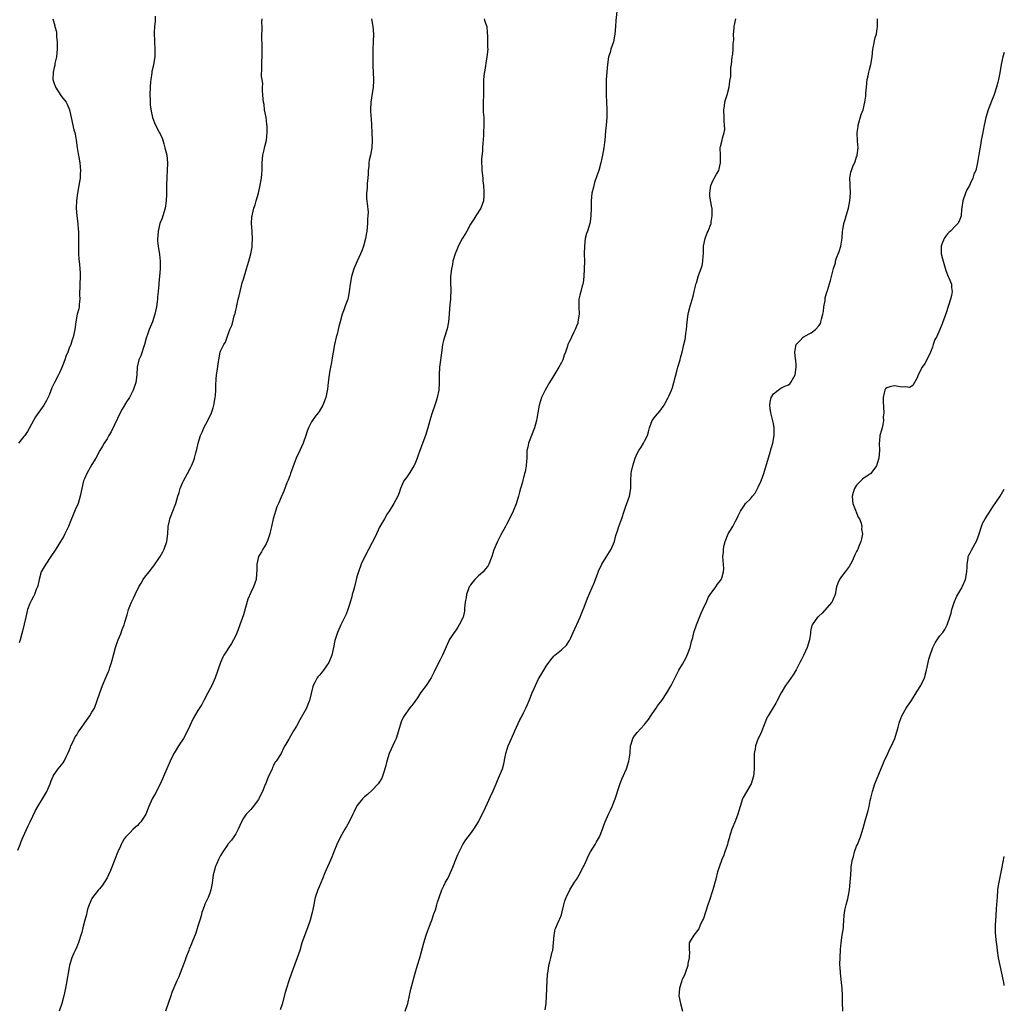
# Model space of a CAD drawing. Units: inches. Extents: x 2535000 to 2538000, y 1551000 to 1554000.
# Drawn here: x 2537740 to 2538000, y 1552699 to 1552959 of the extents above; entities that cross this region are included whole.
import ezdxf

# ---------------------------------------------------------------- set-up
doc = ezdxf.new("R2010")
doc.units = ezdxf.units.IN
doc.header["$MEASUREMENT"] = 0
doc.layers.add('LD25351551_10ft', color=123, linetype='Continuous')

msp = doc.modelspace()

# ---------------------------------------------------------------- linework, layer by layer
at = {"layer": 'LD25351551_10ft'}
for points, elevation in [([(2537897.69, 1552961), (2537897.38, 1552958.62), (2537897.26, 1552957), (2537897.16, 1552955), (2537896.78, 1552953), (2537896.1, 1552951), (2537895.88, 1552950.12), (2537895.49, 1552949), (2537895.16, 1552947), (2537894.87, 1552943), (2537894.81, 1552941), (2537894.87, 1552939), (2537894.96, 1552937.04), (2537895.02, 1552935.02), (2537894.97, 1552932.97), (2537894.83, 1552931), (2537894.66, 1552929.34), (2537894.47, 1552927), (2537894.38, 1552926.38), (2537894.23, 1552925), (2537893.9, 1552923), (2537893.72, 1552922.28), (2537893.44, 1552921), (2537892.87, 1552919), (2537892.41, 1552917.59), (2537891.78, 1552915.78), (2537891.55, 1552915), (2537891.46, 1552914.54), (2537891.07, 1552913), (2537890.89, 1552911), (2537890.85, 1552909), (2537890.78, 1552907), (2537890.59, 1552905.41), (2537890.5, 1552905), (2537889.88, 1552903), (2537889.66, 1552902.34), (2537889.31, 1552901), (2537889.07, 1552899), (2537889.06, 1552897), (2537889.07, 1552895.07), (2537889.05, 1552893), (2537888.97, 1552891), (2537888.72, 1552889.28), (2537888.66, 1552889), (2537888.51, 1552888.51), (2537888.1, 1552887), (2537887.91, 1552886.09), (2537887.65, 1552885), (2537887.61, 1552883), (2537887.68, 1552881), (2537887.39, 1552879), (2537887.31, 1552878.69), (2537887, 1552877.85), (2537886.66, 1552877), (2537886.28, 1552876.29), (2537885.68, 1552875), (2537885.48, 1552874.52), (2537885, 1552873.6), (2537884.74, 1552873), (2537884.63, 1552872.63), (2537884.08, 1552871), (2537883.77, 1552870.23), (2537883.39, 1552869), (2537883, 1552868.28), (2537882.34, 1552867), (2537881.8, 1552866.2), (2537881, 1552864.8), (2537879.88, 1552863), (2537878.68, 1552861), (2537878.42, 1552860.42), (2537877.71, 1552859), (2537877.54, 1552858.46), (2537877.13, 1552857), (2537876.78, 1552855), (2537876.53, 1552853.47), (2537876.42, 1552853), (2537875.89, 1552851), (2537875.14, 1552849), (2537874.35, 1552847), (2537874.1, 1552845.9), (2537873.92, 1552845), (2537873.92, 1552843.92), (2537873.87, 1552843), (2537873.78, 1552842.22), (2537873.74, 1552841), (2537873.43, 1552839.43), (2537873.3, 1552839), (2537873.22, 1552838.78), (2537873, 1552837.87), (2537872.79, 1552837.21), (2537872.7, 1552836.7), (2537872.21, 1552835), (2537871.93, 1552834.07), (2537871.65, 1552833), (2537871.03, 1552830.97), (2537870.26, 1552829), (2537869.29, 1552827), (2537868.48, 1552825.52), (2537868.24, 1552825), (2537867, 1552822.72), (2537866.13, 1552821), (2537865.2, 1552818.8), (2537864.65, 1552817), (2537863.86, 1552815), (2537863.54, 1552814.46), (2537863, 1552813.78), (2537862.33, 1552813), (2537861, 1552811.87), (2537860.13, 1552811), (2537859.61, 1552810.39), (2537859, 1552809.56), (2537858.78, 1552809.22), (2537858.66, 1552809), (2537857.94, 1552807), (2537857.82, 1552806.18), (2537857.6, 1552805), (2537857.43, 1552803.43), (2537857.39, 1552802.61), (2537857.05, 1552801), (2537857, 1552800.88), (2537856.04, 1552799), (2537855.63, 1552798.37), (2537855, 1552797.45), (2537854.66, 1552797), (2537853.37, 1552795), (2537853.23, 1552794.77), (2537851.64, 1552791), (2537851, 1552789.78), (2537849.6, 1552787), (2537849.38, 1552786.62), (2537848.57, 1552785), (2537847.27, 1552783), (2537845.83, 1552781), (2537845, 1552779.73), (2537843.85, 1552778.15), (2537842.94, 1552777.06), (2537841.45, 1552775), (2537841.27, 1552774.73), (2537840.67, 1552773.33), (2537839.96, 1552771), (2537839.32, 1552769), (2537839, 1552768.25), (2537837.52, 1552765), (2537836.86, 1552763), (2537836.52, 1552761.48), (2537836.4, 1552761), (2537836.08, 1552760.08), (2537835.77, 1552759), (2537835.54, 1552758.46), (2537834.78, 1552757.22), (2537834.59, 1552757), (2537833, 1552755.32), (2537831.8, 1552754.2), (2537831, 1552753.55), (2537830.43, 1552753), (2537829, 1552751.19), (2537828.88, 1552751), (2537828.31, 1552749.69), (2537827.94, 1552749), (2537826.95, 1552747), (2537826.28, 1552745.72), (2537825.84, 1552745), (2537824.69, 1552743), (2537823.71, 1552741), (2537822.9, 1552739), (2537822.37, 1552737.63), (2537820.48, 1552733.52), (2537819.87, 1552731.87), (2537819, 1552729.77), (2537818.65, 1552729), (2537817.96, 1552727), (2537817.8, 1552726.2), (2537817.6, 1552725), (2537817.21, 1552723), (2537816.63, 1552721), (2537815.98, 1552719), (2537814.45, 1552715), (2537813.88, 1552713), (2537813.23, 1552711), (2537812.61, 1552709.39), (2537811.73, 1552707), (2537811.04, 1552705), (2537810.39, 1552703), (2537810.07, 1552701.93), (2537809.22, 1552698.78), (2537808.73, 1552697.27)], 8670), ([(2537739.45, 1552739.45), (2537740.03, 1552741), (2537740.27, 1552741.73), (2537740.82, 1552743), (2537742.12, 1552745.88), (2537742.69, 1552747), (2537744.05, 1552749.95), (2537744.67, 1552751), (2537745.92, 1552753), (2537747, 1552754.76), (2537747.13, 1552755), (2537747.98, 1552757), (2537748.25, 1552757.75), (2537748.74, 1552759), (2537749, 1552759.46), (2537750.09, 1552761), (2537750.52, 1552761.48), (2537751.43, 1552762.57), (2537751.68, 1552763), (2537752.3, 1552764.3), (2537752.67, 1552765), (2537753, 1552765.82), (2537753.32, 1552766.68), (2537753.46, 1552767), (2537753.96, 1552767.96), (2537754.61, 1552769.39), (2537755, 1552769.96), (2537755.38, 1552770.62), (2537755.67, 1552771), (2537758.46, 1552775), (2537759, 1552775.89), (2537759.64, 1552777), (2537760.41, 1552779), (2537761.05, 1552781), (2537761.77, 1552783), (2537762.73, 1552785.27), (2537763, 1552785.87), (2537763.36, 1552786.64), (2537763.51, 1552787), (2537763.73, 1552787.73), (2537764.17, 1552789), (2537764.35, 1552789.65), (2537764.68, 1552791), (2537765.24, 1552793), (2537765.66, 1552794.34), (2537765.95, 1552795), (2537766.6, 1552796.6), (2537767, 1552797.72), (2537767.52, 1552799), (2537767.71, 1552799.71), (2537768.33, 1552801.67), (2537768.67, 1552803), (2537769, 1552803.91), (2537769.45, 1552805), (2537770, 1552806), (2537770.38, 1552807), (2537771.36, 1552809), (2537771.99, 1552810.01), (2537772.57, 1552811), (2537773, 1552811.6), (2537774.08, 1552813), (2537775, 1552814.16), (2537775.39, 1552814.61), (2537776.99, 1552817), (2537777.7, 1552818.3), (2537778.05, 1552819), (2537778.75, 1552821), (2537779.02, 1552823), (2537779.18, 1552825), (2537779.5, 1552826.5), (2537779.62, 1552827), (2537780.38, 1552829), (2537781, 1552830.57), (2537781.15, 1552831), (2537781.73, 1552833), (2537782.06, 1552833.94), (2537782.34, 1552835), (2537783, 1552836.63), (2537783.17, 1552837), (2537784.26, 1552839), (2537785, 1552840.48), (2537785.29, 1552841), (2537785.79, 1552842.21), (2537786.07, 1552843), (2537786.42, 1552844.42), (2537786.68, 1552845.32), (2537787.04, 1552847), (2537787.68, 1552849), (2537788.1, 1552849.9), (2537788.56, 1552851), (2537789.62, 1552853), (2537790.57, 1552855), (2537791, 1552856.33), (2537791.19, 1552857), (2537791.53, 1552859), (2537791.6, 1552859.6), (2537791.69, 1552861), (2537791.7, 1552862.3), (2537791.84, 1552863.84), (2537791.93, 1552865), (2537792.05, 1552865.95), (2537792.43, 1552868.43), (2537792.49, 1552869), (2537792.88, 1552871), (2537793, 1552871.3), (2537793.82, 1552873), (2537794.32, 1552873.68), (2537794.72, 1552875), (2537795.47, 1552877), (2537795.96, 1552878.04), (2537796.18, 1552879), (2537796.61, 1552880.61), (2537796.75, 1552881), (2537796.8, 1552881.2), (2537797, 1552882.13), (2537797.18, 1552882.82), (2537797.66, 1552885), (2537797.88, 1552885.88), (2537798.12, 1552887), (2537798.52, 1552888.52), (2537798.7, 1552889.3), (2537799, 1552890.32), (2537799.82, 1552893), (2537800.09, 1552893.91), (2537800.44, 1552895), (2537800.98, 1552897.02), (2537801.29, 1552898.71), (2537801.32, 1552899), (2537801.32, 1552899.32), (2537801.42, 1552901), (2537801.34, 1552902.66), (2537801.31, 1552903), (2537801.19, 1552905), (2537801.28, 1552906.72), (2537801.32, 1552907), (2537801.44, 1552907.44), (2537801.79, 1552909), (2537802.09, 1552909.91), (2537802.42, 1552911), (2537802.96, 1552913.04), (2537803.34, 1552914.66), (2537803.8, 1552917), (2537803.92, 1552918.08), (2537803.98, 1552919), (2537804.01, 1552921), (2537804.16, 1552923), (2537804.48, 1552924.48), (2537804.65, 1552925.35), (2537805.08, 1552927), (2537805.32, 1552929), (2537805.26, 1552930.74), (2537805.23, 1552931), (2537805.2, 1552931.2), (2537804.99, 1552932.99), (2537804.62, 1552935), (2537804.46, 1552936.46), (2537804.31, 1552937), (2537804.2, 1552937.8), (2537804.13, 1552939), (2537804.05, 1552940.05), (2537804.04, 1552941), (2537804.1, 1552941.9), (2537803.96, 1552943), (2537803.83, 1552943.83), (2537803.9, 1552946.1), (2537803.85, 1552947), (2537803.88, 1552947.88), (2537803.95, 1552949), (2537803.98, 1552950.02), (2537803.99, 1552951), (2537803.93, 1552951.93), (2537803.86, 1552954.14), (2537803.87, 1552955), (2537803.96, 1552955.96), (2537803.96, 1552957), (2537803.91, 1552958.09), (2537803.99, 1552959)], 8640), ([(2537748.7, 1552959), (2537749.2, 1552957.2), (2537749.23, 1552957), (2537749.6, 1552955.6), (2537749.66, 1552955), (2537749.68, 1552954.32), (2537749.84, 1552953), (2537749.85, 1552951.85), (2537749.82, 1552951), (2537749.6, 1552949), (2537749.22, 1552947.22), (2537749.16, 1552946.84), (2537749, 1552946.21), (2537748.76, 1552945), (2537748.71, 1552943), (2537749, 1552941.98), (2537749.27, 1552941.27), (2537749.36, 1552941), (2537750.03, 1552940.03), (2537751, 1552938.55), (2537752.23, 1552937), (2537752.48, 1552936.49), (2537753.08, 1552935), (2537753.52, 1552933), (2537754.26, 1552929.74), (2537754.45, 1552929), (2537754.54, 1552928.54), (2537754.8, 1552927), (2537755.09, 1552925), (2537755.4, 1552923.4), (2537755.53, 1552922.47), (2537755.8, 1552921), (2537755.93, 1552919.93), (2537755.98, 1552919), (2537755.93, 1552918.07), (2537755.89, 1552917), (2537755.57, 1552915), (2537755.19, 1552913), (2537754.94, 1552911), (2537754.87, 1552909), (2537755.01, 1552906.99), (2537755.25, 1552905), (2537755.39, 1552903.39), (2537755.41, 1552903), (2537755.45, 1552901), (2537755.44, 1552899), (2537755.47, 1552898.53), (2537755.49, 1552897), (2537755.56, 1552895.56), (2537755.71, 1552894.29), (2537755.82, 1552893), (2537755.85, 1552891.85), (2537755.92, 1552891), (2537755.82, 1552889), (2537755.81, 1552887.81), (2537755.76, 1552887), (2537755.76, 1552886.24), (2537755.8, 1552885), (2537755.66, 1552883.66), (2537755.62, 1552883), (2537755.51, 1552882.49), (2537755.14, 1552881), (2537754.75, 1552879), (2537754.51, 1552877), (2537754.08, 1552875), (2537753.78, 1552874.22), (2537753.39, 1552873), (2537753, 1552872.08), (2537752.6, 1552871), (2537752.12, 1552869.88), (2537751.83, 1552869), (2537751.07, 1552866.93), (2537750.46, 1552865.54), (2537750.17, 1552865), (2537749.15, 1552863), (2537748.44, 1552861.56), (2537747.69, 1552859.69), (2537747, 1552858.21), (2537746.26, 1552857), (2537745, 1552855.19), (2537744.05, 1552853.95), (2537743.55, 1552853), (2537743, 1552852), (2537742.5, 1552851), (2537741.94, 1552850.05), (2537741.24, 1552849), (2537741, 1552848.69), (2537739.64, 1552847)], 8620), ([(2537775.73, 1552959.73), (2537775.67, 1552958.33), (2537775.54, 1552957), (2537775.47, 1552955.47), (2537775.5, 1552953), (2537775.61, 1552951), (2537775.61, 1552949), (2537775.3, 1552947), (2537775.23, 1552946.77), (2537774.84, 1552945.16), (2537774.81, 1552944.81), (2537774.52, 1552943), (2537774.51, 1552942.51), (2537774.4, 1552941), (2537774.32, 1552939), (2537774.37, 1552937.63), (2537774.34, 1552937), (2537774.36, 1552936.36), (2537774.64, 1552934.64), (2537775.01, 1552933), (2537775.55, 1552931.55), (2537775.77, 1552931), (2537776.89, 1552928.89), (2537777, 1552928.64), (2537777.53, 1552927.53), (2537777.71, 1552927), (2537777.98, 1552926.02), (2537778.3, 1552925), (2537778.77, 1552923), (2537778.99, 1552920.99), (2537778.91, 1552919), (2537778.78, 1552917.22), (2537778.71, 1552915), (2537778.7, 1552913.3), (2537778.66, 1552912.66), (2537778.62, 1552911), (2537778.33, 1552909), (2537777.75, 1552907), (2537777.56, 1552906.44), (2537776.97, 1552905.03), (2537776.46, 1552903), (2537776.38, 1552901.62), (2537776.29, 1552901), (2537776.29, 1552900.29), (2537776.46, 1552899), (2537776.83, 1552896.83), (2537777.01, 1552895.01), (2537776.99, 1552893), (2537776.83, 1552891), (2537776.67, 1552889.33), (2537776.63, 1552889), (2537776.48, 1552887), (2537776.35, 1552885.65), (2537776.33, 1552885), (2537776.26, 1552884.26), (2537776.05, 1552883), (2537775.84, 1552882.16), (2537775.61, 1552881), (2537775, 1552879), (2537774.15, 1552877), (2537773.71, 1552875.71), (2537773.42, 1552875), (2537773.32, 1552874.68), (2537772.86, 1552873), (2537771.92, 1552870.08), (2537771.41, 1552869), (2537770.93, 1552867), (2537770.87, 1552865), (2537770.63, 1552863), (2537769.93, 1552861), (2537768.88, 1552859), (2537768.12, 1552857.88), (2537767, 1552855.97), (2537766.47, 1552855), (2537765, 1552851.84), (2537764.05, 1552849.95), (2537763.48, 1552849), (2537763, 1552848.12), (2537762.27, 1552847), (2537761.82, 1552846.18), (2537761.13, 1552845), (2537760.02, 1552843), (2537759, 1552841.37), (2537757.69, 1552839), (2537757, 1552837.53), (2537756.77, 1552837), (2537756.29, 1552835), (2537755.93, 1552833), (2537755.32, 1552831), (2537754.61, 1552829.39), (2537754.07, 1552828.07), (2537753.42, 1552826.58), (2537752.79, 1552825), (2537751.86, 1552823), (2537751.56, 1552822.44), (2537750.71, 1552821), (2537749.27, 1552818.73), (2537748.14, 1552817), (2537746.8, 1552815), (2537746.1, 1552813.9), (2537745.61, 1552813), (2537745.02, 1552811), (2537744.69, 1552809.31), (2537744.61, 1552809), (2537744.3, 1552808.3), (2537743.83, 1552807), (2537743.56, 1552806.44), (2537743, 1552805.47), (2537742.74, 1552805), (2537742.63, 1552804.63), (2537742.02, 1552803), (2537741.77, 1552802.23), (2537741.54, 1552801), (2537740.65, 1552797.35), (2537740.38, 1552796.38), (2537740.03, 1552795), (2537739.76, 1552794.24)], 8630), ([(2537832.84, 1552959), (2537833.17, 1552957), (2537833.34, 1552955), (2537833.31, 1552953), (2537833.21, 1552951), (2537833.18, 1552949), (2537833.21, 1552947.21), (2537833.24, 1552946.76), (2537833.39, 1552943), (2537833.35, 1552942.65), (2537833.29, 1552941), (2537832.71, 1552937), (2537832.6, 1552935), (2537832.71, 1552933.29), (2537832.72, 1552932.72), (2537832.87, 1552931), (2537832.97, 1552929.03), (2537833.04, 1552927), (2537832.92, 1552925), (2537832.54, 1552923), (2537832.27, 1552921.73), (2537832.17, 1552921), (2537832.1, 1552920.1), (2537831.98, 1552919), (2537831.93, 1552918.07), (2537831.84, 1552917), (2537831.67, 1552915.67), (2537831.66, 1552915), (2537831.7, 1552914.3), (2537831.55, 1552913), (2537831.56, 1552911.56), (2537831.64, 1552911), (2537831.69, 1552910.31), (2537831.94, 1552907.94), (2537831.91, 1552907), (2537831.83, 1552906.17), (2537831.83, 1552905), (2537831.61, 1552903), (2537831.52, 1552902.48), (2537831.23, 1552901), (2537830.7, 1552899), (2537830.26, 1552897.74), (2537829.95, 1552897), (2537829.07, 1552895.07), (2537828.18, 1552893), (2537827.56, 1552891), (2537827.18, 1552889), (2537826.94, 1552887), (2537826.66, 1552885.34), (2537826.57, 1552885), (2537825.84, 1552883), (2537825.6, 1552882.4), (2537825.1, 1552881), (2537824.58, 1552879), (2537824.24, 1552877.76), (2537824.06, 1552877), (2537823.75, 1552875.75), (2537823.54, 1552875), (2537823.1, 1552873), (2537822.4, 1552869), (2537822.24, 1552868.24), (2537822, 1552867), (2537821.85, 1552866.15), (2537821.63, 1552865), (2537821.39, 1552863), (2537821.21, 1552861.21), (2537820.79, 1552859), (2537820.01, 1552857), (2537819, 1552855.33), (2537818.77, 1552855), (2537817.99, 1552854.01), (2537817, 1552852.57), (2537816.19, 1552851), (2537815.82, 1552850.18), (2537815.51, 1552849), (2537814.81, 1552847), (2537813.88, 1552845), (2537812.91, 1552843), (2537812.38, 1552841.62), (2537811.68, 1552839.68), (2537811.45, 1552839), (2537811.35, 1552838.65), (2537810.8, 1552837.2), (2537810.48, 1552836.48), (2537809.67, 1552834.33), (2537809, 1552832.74), (2537808.3, 1552831), (2537807.88, 1552830.12), (2537806.89, 1552827), (2537806.45, 1552825), (2537806.27, 1552824.27), (2537806.03, 1552823), (2537805.42, 1552821.42), (2537805.29, 1552821), (2537805, 1552820.42), (2537804.12, 1552819), (2537803.75, 1552818.25), (2537803.01, 1552817), (2537802.58, 1552815), (2537802.56, 1552813.44), (2537802.43, 1552812.43), (2537802.34, 1552811), (2537802, 1552810), (2537801.7, 1552809), (2537801, 1552807.56), (2537800.2, 1552805.8), (2537799.6, 1552803.6), (2537799, 1552801.64), (2537798.68, 1552800.68), (2537798.04, 1552799), (2537797.53, 1552797.53), (2537797, 1552796.18), (2537796.43, 1552795), (2537795.9, 1552794.1), (2537793.88, 1552791), (2537793.57, 1552790.43), (2537792.97, 1552789), (2537791.53, 1552785), (2537790.67, 1552783), (2537789.65, 1552781), (2537788.55, 1552779), (2537788.01, 1552777.99), (2537787, 1552776.33), (2537785.77, 1552774.23), (2537784.2, 1552771), (2537783.15, 1552769), (2537781.91, 1552767), (2537781, 1552765.57), (2537780.67, 1552765), (2537779.66, 1552763), (2537777, 1552756.89), (2537775.67, 1552754.33), (2537774.94, 1552753), (2537774.07, 1552751), (2537773.24, 1552749), (2537773, 1552748.59), (2537771.92, 1552747), (2537771.5, 1552746.5), (2537771, 1552745.96), (2537769.93, 1552745), (2537769, 1552744.1), (2537767.97, 1552743), (2537767.54, 1552742.46), (2537767, 1552741.54), (2537766.71, 1552741), (2537766.53, 1552740.53), (2537765.84, 1552739), (2537765.55, 1552738.45), (2537765.09, 1552737), (2537764.29, 1552735), (2537763.91, 1552734.09), (2537763.42, 1552733), (2537763, 1552732.15), (2537761.79, 1552730.21), (2537761, 1552729.27), (2537760.75, 1552729), (2537759.15, 1552727), (2537759, 1552726.72), (2537758.25, 1552725), (2537757.87, 1552723.87), (2537757.64, 1552723), (2537757.53, 1552722.47), (2537757.11, 1552721), (2537756.64, 1552719), (2537756.32, 1552717.69), (2537756.1, 1552717), (2537755.62, 1552715.62), (2537755.42, 1552715), (2537755.31, 1552714.69), (2537755, 1552713.97), (2537754.55, 1552713), (2537754.26, 1552712.26), (2537753.71, 1552711), (2537753.51, 1552710.49), (2537753.08, 1552709), (2537752.68, 1552707), (2537752.44, 1552705.56), (2537752.36, 1552705), (2537751.99, 1552703), (2537751.57, 1552701), (2537751.06, 1552699), (2537750.37, 1552697)], 8650), ([(2537862.65, 1552959), (2537862.72, 1552958.72), (2537863, 1552957.92), (2537863.28, 1552957), (2537863.44, 1552955.44), (2537863.52, 1552954.48), (2537863.53, 1552953), (2537863.51, 1552951.51), (2537863.54, 1552951), (2537863.35, 1552949), (2537862.7, 1552945), (2537862.65, 1552944.65), (2537862.47, 1552943), (2537862.42, 1552941), (2537862.41, 1552939), (2537862.31, 1552937), (2537862.3, 1552936.3), (2537862.33, 1552935), (2537862.36, 1552934.36), (2537862.51, 1552933), (2537862.5, 1552932.5), (2537862.55, 1552931), (2537862.41, 1552929), (2537862.39, 1552928.39), (2537862.3, 1552927), (2537862.28, 1552926.28), (2537862.2, 1552925), (2537862.13, 1552924.13), (2537861.9, 1552922.1), (2537861.86, 1552921), (2537861.95, 1552919.95), (2537861.98, 1552919), (2537862.23, 1552917), (2537862.27, 1552916.27), (2537862.44, 1552915), (2537862.54, 1552913.46), (2537862.54, 1552913), (2537862.48, 1552912.48), (2537862.39, 1552911), (2537862.04, 1552910.04), (2537861.74, 1552909), (2537860.43, 1552907), (2537859.85, 1552906.15), (2537859, 1552904.81), (2537858.03, 1552903), (2537857.64, 1552902.36), (2537856.86, 1552901.14), (2537855.72, 1552899), (2537855.53, 1552898.47), (2537854.93, 1552897), (2537854.37, 1552895), (2537854.2, 1552894.2), (2537853.98, 1552893), (2537853.74, 1552891), (2537853.74, 1552889), (2537853.78, 1552887.78), (2537853.83, 1552887), (2537853.73, 1552885.73), (2537853.72, 1552885), (2537853.52, 1552883.52), (2537853.43, 1552882.57), (2537853.32, 1552881), (2537853.22, 1552879), (2537852.86, 1552877.14), (2537852.12, 1552875), (2537851.87, 1552874.13), (2537851.64, 1552873), (2537851.46, 1552871.46), (2537850.8, 1552867), (2537850.68, 1552865), (2537850.71, 1552863), (2537850.61, 1552861), (2537850.22, 1552859), (2537849.9, 1552858.1), (2537849.58, 1552857), (2537848.88, 1552855), (2537848.41, 1552853.59), (2537848.01, 1552852.01), (2537847.72, 1552851), (2537847.11, 1552849), (2537845.58, 1552845), (2537845, 1552843.24), (2537844.38, 1552841.62), (2537844.03, 1552841), (2537843, 1552839.22), (2537842.82, 1552839), (2537842.08, 1552837.92), (2537841.35, 1552837), (2537841, 1552836.2), (2537840.51, 1552835), (2537840.13, 1552833.87), (2537839.81, 1552833), (2537838.76, 1552831), (2537837.5, 1552829), (2537837, 1552828.29), (2537836.3, 1552827), (2537835, 1552824.75), (2537833.81, 1552822.19), (2537833, 1552820.78), (2537831.06, 1552817), (2537830.14, 1552815), (2537829.38, 1552813), (2537829, 1552811.66), (2537828.34, 1552809), (2537828.05, 1552808.05), (2537827.76, 1552807), (2537827.61, 1552806.39), (2537827.18, 1552805), (2537827, 1552804.36), (2537826.56, 1552803), (2537826.17, 1552801.83), (2537824.77, 1552799), (2537824.22, 1552797.78), (2537823.84, 1552797), (2537823.15, 1552794.85), (2537822.82, 1552793), (2537822.37, 1552791), (2537821.55, 1552789), (2537821, 1552788.14), (2537820.21, 1552787), (2537819.68, 1552786.32), (2537819, 1552785.64), (2537818.71, 1552785.29), (2537818.5, 1552785), (2537817.94, 1552783.94), (2537817.42, 1552783), (2537817.31, 1552782.69), (2537816.43, 1552779), (2537816.07, 1552777.93), (2537815.64, 1552777), (2537815, 1552775.79), (2537813.91, 1552773.91), (2537813, 1552772.21), (2537812.25, 1552771), (2537811.11, 1552769), (2537811, 1552768.79), (2537809.98, 1552767), (2537809.61, 1552766.39), (2537809, 1552765), (2537807.68, 1552763), (2537807.35, 1552762.65), (2537807, 1552761.8), (2537806.68, 1552761.32), (2537806.58, 1552761), (2537806.31, 1552760.31), (2537805.63, 1552759), (2537805, 1552757.33), (2537804.9, 1552757.1), (2537804.8, 1552756.8), (2537804.03, 1552755), (2537803.67, 1552754.33), (2537803.1, 1552753), (2537803, 1552752.82), (2537801.34, 1552750.66), (2537801, 1552750.24), (2537799.74, 1552749), (2537799, 1552747.9), (2537798.49, 1552747), (2537798.03, 1552745.97), (2537797.65, 1552745), (2537797, 1552743.82), (2537796.51, 1552743), (2537795.89, 1552742.11), (2537795, 1552741.11), (2537794.92, 1552741), (2537793.54, 1552739), (2537793, 1552738.11), (2537792.65, 1552737.35), (2537792.45, 1552737), (2537792, 1552736), (2537791.58, 1552735), (2537791.47, 1552734.53), (2537791.02, 1552733), (2537790.72, 1552730.72), (2537790.39, 1552729), (2537790.11, 1552728.11), (2537789.66, 1552727), (2537788.82, 1552725.18), (2537788.64, 1552724.64), (2537788.05, 1552723), (2537787.85, 1552722.15), (2537787.47, 1552721), (2537787, 1552719.39), (2537786.42, 1552717.58), (2537785.39, 1552715), (2537785.27, 1552714.73), (2537784.67, 1552713.33), (2537784.56, 1552713), (2537783.79, 1552711), (2537783.61, 1552710.39), (2537782.34, 1552707), (2537781.94, 1552706.06), (2537781.44, 1552705), (2537780.12, 1552701.88), (2537779.84, 1552701), (2537778.4, 1552697)], 8660), ([(2537841.72, 1552697), (2537842.41, 1552699), (2537842.88, 1552701.12), (2537843.27, 1552702.73), (2537844.34, 1552707), (2537845, 1552709.08), (2537845.58, 1552711), (2537846.34, 1552713.66), (2537846.68, 1552715), (2537847.25, 1552717), (2537847.73, 1552718.27), (2537847.98, 1552719), (2537848.75, 1552721), (2537849.34, 1552722.66), (2537849.71, 1552723.71), (2537850.11, 1552725), (2537850.25, 1552725.75), (2537850.74, 1552727), (2537851.45, 1552729), (2537851.93, 1552730.06), (2537852.43, 1552731), (2537853, 1552732.02), (2537853.45, 1552733), (2537854.3, 1552735), (2537855.12, 1552737), (2537855.63, 1552738.37), (2537856.97, 1552741), (2537857.76, 1552742.24), (2537859, 1552743.78), (2537859.89, 1552745), (2537861.11, 1552747), (2537863, 1552750.75), (2537864.31, 1552753.69), (2537865, 1552755.17), (2537865.74, 1552757), (2537866.13, 1552757.87), (2537867.41, 1552761), (2537867.76, 1552762.24), (2537868.15, 1552764.15), (2537868.34, 1552765), (2537868.97, 1552767), (2537869.83, 1552769), (2537870.71, 1552771), (2537872.07, 1552773.93), (2537872.66, 1552775), (2537873, 1552775.72), (2537873.64, 1552777), (2537874.02, 1552777.98), (2537874.46, 1552779), (2537875.25, 1552781), (2537875.8, 1552782.2), (2537876.14, 1552783), (2537877, 1552784.74), (2537877.14, 1552785), (2537877.86, 1552786.14), (2537878.34, 1552787), (2537879, 1552788.08), (2537879.68, 1552789), (2537880.26, 1552789.74), (2537881, 1552790.75), (2537881.26, 1552791), (2537883, 1552792.4), (2537884.34, 1552793.66), (2537885.16, 1552794.84), (2537885.39, 1552795.39), (2537886.13, 1552797), (2537887.94, 1552801), (2537888.24, 1552801.76), (2537888.77, 1552803), (2537889, 1552803.64), (2537889.94, 1552806.06), (2537891.72, 1552810.28), (2537892.65, 1552812.65), (2537892.84, 1552813.16), (2537893.72, 1552815), (2537894.87, 1552816.87), (2537895.69, 1552818.31), (2537896.17, 1552819), (2537897.05, 1552821), (2537897.4, 1552822.6), (2537897.86, 1552823.86), (2537898.17, 1552825), (2537899, 1552827.07), (2537899.57, 1552829), (2537899.92, 1552830.08), (2537901.04, 1552833), (2537901.37, 1552835), (2537901.32, 1552837), (2537901.43, 1552839), (2537901.5, 1552839.5), (2537901.86, 1552841), (2537902.17, 1552841.83), (2537902.45, 1552843), (2537903, 1552844.27), (2537903.42, 1552845), (2537904.1, 1552845.9), (2537904.73, 1552847), (2537905, 1552847.51), (2537905.71, 1552849), (2537906.04, 1552849.96), (2537906.31, 1552851), (2537907.02, 1552853), (2537907.87, 1552854.13), (2537909, 1552855.46), (2537910.11, 1552857), (2537910.46, 1552857.54), (2537911.15, 1552858.85), (2537911.36, 1552859.36), (2537912.08, 1552861), (2537912.33, 1552861.67), (2537912.71, 1552863), (2537913.62, 1552866.38), (2537913.78, 1552867), (2537914.34, 1552869), (2537914.45, 1552869.55), (2537914.88, 1552871), (2537915.39, 1552873), (2537915.69, 1552874.31), (2537915.81, 1552875), (2537915.92, 1552875.92), (2537916.08, 1552877), (2537916.23, 1552879), (2537916.47, 1552881), (2537916.56, 1552881.44), (2537917, 1552883.12), (2537917.77, 1552885.77), (2537918.05, 1552887), (2537918.41, 1552888.41), (2537918.55, 1552889), (2537918.67, 1552889.33), (2537919.25, 1552891.25), (2537920.17, 1552893.83), (2537920.39, 1552895), (2537920.46, 1552896.46), (2537920.53, 1552897), (2537920.57, 1552899), (2537920.97, 1552901), (2537921.52, 1552902.48), (2537921.8, 1552903), (2537922.33, 1552904.33), (2537922.56, 1552905), (2537922.61, 1552905.39), (2537922.86, 1552907), (2537922.8, 1552909), (2537922.77, 1552909.23), (2537922.21, 1552912.21), (2537922.19, 1552913), (2537922.33, 1552913.67), (2537922.49, 1552915), (2537923, 1552916.23), (2537924.02, 1552917.98), (2537924.57, 1552919), (2537925.06, 1552921), (2537925.02, 1552923.02), (2537924.94, 1552925), (2537925, 1552925.32), (2537925.44, 1552927), (2537925.53, 1552927.52), (2537926.03, 1552929), (2537926.16, 1552929.84), (2537926.13, 1552931), (2537926.02, 1552932.02), (2537925.96, 1552933), (2537925.89, 1552935), (2537926.05, 1552936.05), (2537926.17, 1552937), (2537926.32, 1552937.68), (2537926.77, 1552939), (2537927.31, 1552941), (2537927.46, 1552942.54), (2537927.61, 1552943), (2537927.77, 1552943.77), (2537927.76, 1552945), (2537927.79, 1552946.21), (2537927.91, 1552947), (2537928.11, 1552949), (2537928.25, 1552949.75), (2537928.35, 1552951), (2537928.4, 1552952.4), (2537928.49, 1552953), (2537928.53, 1552953.47), (2537928.51, 1552955), (2537928.61, 1552956.61), (2537928.65, 1552957), (2537929.04, 1552959.04)], 8680), ([(2537878.7, 1552697.3), (2537878.97, 1552699), (2537879.1, 1552701), (2537879.16, 1552702.84), (2537879.19, 1552703.19), (2537879.36, 1552706.64), (2537879.49, 1552707.49), (2537879.67, 1552709), (2537879.99, 1552710.01), (2537880.21, 1552711), (2537880.6, 1552712.6), (2537880.72, 1552713), (2537880.95, 1552715), (2537881.08, 1552717), (2537881.4, 1552718.6), (2537881.53, 1552719), (2537881.99, 1552719.99), (2537882.43, 1552721), (2537882.62, 1552721.38), (2537883, 1552722.4), (2537883.23, 1552723.23), (2537883.64, 1552725), (2537883.93, 1552726.07), (2537884.28, 1552727), (2537885.23, 1552729), (2537886.49, 1552731), (2537887, 1552731.76), (2537887.73, 1552733), (2537888.78, 1552735), (2537889, 1552735.45), (2537889.69, 1552737), (2537890.12, 1552737.88), (2537890.73, 1552739), (2537891.95, 1552741), (2537892.31, 1552741.69), (2537893.08, 1552743), (2537893.87, 1552745), (2537894.14, 1552745.86), (2537894.58, 1552747), (2537895.49, 1552749), (2537895.94, 1552750.06), (2537896.45, 1552751), (2537897.23, 1552753), (2537897.65, 1552754.35), (2537897.84, 1552755), (2537898.29, 1552756.29), (2537898.63, 1552757.37), (2537899, 1552758.19), (2537900.16, 1552761), (2537900.82, 1552763), (2537901.13, 1552765.13), (2537901.28, 1552767), (2537901.44, 1552767.44), (2537901.91, 1552769), (2537902.34, 1552769.66), (2537903, 1552770.55), (2537905, 1552772.69), (2537905.24, 1552773), (2537906.04, 1552773.96), (2537906.65, 1552775), (2537907, 1552775.46), (2537908.02, 1552777), (2537908.43, 1552777.57), (2537909.51, 1552779), (2537910.9, 1552781), (2537912.01, 1552783), (2537913.71, 1552786.29), (2537914.06, 1552787), (2537915, 1552788.62), (2537915.84, 1552790.16), (2537916.25, 1552791), (2537917.01, 1552793), (2537917.39, 1552794.61), (2537917.69, 1552795.69), (2537918.03, 1552797), (2537918.68, 1552799), (2537919.89, 1552802.11), (2537920.36, 1552803), (2537921, 1552804.34), (2537921.3, 1552805), (2537921.8, 1552806.2), (2537922.33, 1552807), (2537923.82, 1552809), (2537924.27, 1552809.73), (2537925, 1552810.66), (2537925.23, 1552811), (2537925.35, 1552811.35), (2537925.84, 1552813), (2537925.89, 1552813.89), (2537925.65, 1552817), (2537925.86, 1552818.14), (2537925.83, 1552819), (2537925.99, 1552819.99), (2537926.28, 1552821), (2537927.06, 1552823), (2537928.28, 1552825), (2537929, 1552826.38), (2537929.37, 1552827), (2537929.74, 1552827.74), (2537930.32, 1552829), (2537931, 1552830.06), (2537931.39, 1552830.61), (2537931.68, 1552831), (2537933, 1552832.29), (2537933.51, 1552833), (2537934.19, 1552833.81), (2537935, 1552835.38), (2537935.74, 1552837), (2537936.47, 1552839), (2537938, 1552844), (2537938.45, 1552845.55), (2537938.84, 1552847), (2537939.2, 1552849), (2537939.24, 1552851), (2537939, 1552852.13), (2537938.86, 1552852.86), (2537938.81, 1552853.19), (2537938.32, 1552855), (2537938.14, 1552856.14), (2537938.05, 1552857), (2537938.17, 1552857.83), (2537938.41, 1552859), (2537939, 1552860.03), (2537940.26, 1552861), (2537941, 1552861.47), (2537942.02, 1552862.02), (2537943, 1552862.39), (2537943.37, 1552862.63), (2537943.64, 1552863), (2537944.37, 1552864.37), (2537944.75, 1552865), (2537945.05, 1552867.05), (2537945, 1552867.52), (2537944.9, 1552868.9), (2537944.85, 1552869.15), (2537944.71, 1552871), (2537945, 1552873), (2537946, 1552874), (2537946.91, 1552875), (2537947.15, 1552875.15), (2537949, 1552876.09), (2537950.09, 1552877), (2537951, 1552877.95), (2537951.42, 1552878.58), (2537951.58, 1552879), (2537951.68, 1552879.68), (2537952.09, 1552881), (2537952.22, 1552881.78), (2537952.34, 1552883), (2537952.65, 1552884.65), (2537952.67, 1552885.33), (2537953.12, 1552886.88), (2537953.2, 1552887), (2537953.32, 1552887.32), (2537954.07, 1552889.93), (2537954.32, 1552891), (2537954.79, 1552892.79), (2537954.92, 1552893.08), (2537955.38, 1552894.62), (2537955.43, 1552895), (2537955.62, 1552895.62), (2537956.38, 1552897.62), (2537956.8, 1552899), (2537957.13, 1552901.13), (2537957.23, 1552903), (2537957.31, 1552903.31), (2537957.61, 1552905), (2537957.93, 1552906.07), (2537958.25, 1552907), (2537958.81, 1552909), (2537959.2, 1552911), (2537959.38, 1552913), (2537959.3, 1552915), (2537959.32, 1552915.32), (2537959.23, 1552917), (2537959.49, 1552918.51), (2537959.61, 1552919), (2537960.01, 1552920.01), (2537960.62, 1552921.38), (2537961, 1552922.56), (2537961.12, 1552922.88), (2537961.15, 1552923), (2537961.37, 1552925), (2537961.23, 1552926.77), (2537961.15, 1552929), (2537961.42, 1552930.58), (2537961.44, 1552931), (2537962.23, 1552933.77), (2537962.7, 1552935), (2537963.2, 1552937), (2537963.39, 1552938.61), (2537963.44, 1552939.44), (2537963.56, 1552941), (2537963.79, 1552943), (2537964.04, 1552944.03), (2537964.22, 1552945), (2537964.36, 1552945.64), (2537964.77, 1552947), (2537965.11, 1552949), (2537965.3, 1552951), (2537965.4, 1552951.4), (2537965.93, 1552954.07), (2537966.26, 1552955), (2537966.45, 1552956.45), (2537966.51, 1552957), (2537966.5, 1552958.5), (2537966.54, 1552959)], 8690), ([(2538000, 1552950.19), (2537999.62, 1552949), (2537999.2, 1552947), (2537998.82, 1552944.82), (2537998.45, 1552943), (2537998.29, 1552942.29), (2537997.92, 1552941), (2537997.22, 1552938.78), (2537996.66, 1552937.34), (2537995.72, 1552935), (2537995.08, 1552933), (2537994.65, 1552931), (2537994.42, 1552929.58), (2537994.3, 1552929), (2537993.93, 1552927), (2537993.77, 1552926.23), (2537993.25, 1552923.25), (2537992.93, 1552921.07), (2537992.46, 1552919), (2537991.99, 1552918.01), (2537991.73, 1552917), (2537991, 1552915.5), (2537990.78, 1552915), (2537990.11, 1552913.89), (2537989.74, 1552913), (2537989.06, 1552911), (2537988.81, 1552909.19), (2537988.73, 1552908.73), (2537988.57, 1552907), (2537988.18, 1552905.82), (2537987.73, 1552905), (2537987, 1552904.28), (2537985.82, 1552903), (2537985.39, 1552902.61), (2537985, 1552902.22), (2537984.45, 1552901.55), (2537984.1, 1552901), (2537983.54, 1552899.54), (2537983.3, 1552899), (2537983.35, 1552897), (2537983.65, 1552895.65), (2537983.83, 1552895), (2537984.23, 1552893.77), (2537984.54, 1552892.54), (2537985, 1552891.43), (2537985.21, 1552891), (2537985.36, 1552890.64), (2537986.01, 1552889), (2537986.09, 1552888.09), (2537986.23, 1552887), (2537986.04, 1552885.96), (2537985.83, 1552885), (2537984.61, 1552881.39), (2537984.17, 1552880.17), (2537983.79, 1552879), (2537983.55, 1552878.45), (2537982.99, 1552876.99), (2537982.07, 1552875), (2537981.64, 1552874.36), (2537981.24, 1552873), (2537981, 1552872.36), (2537980.47, 1552871), (2537979.56, 1552869), (2537979, 1552868.04), (2537978.32, 1552867), (2537977.28, 1552865), (2537977, 1552864.25), (2537976.27, 1552863), (2537975.82, 1552862.18), (2537975, 1552861.69), (2537973.89, 1552861.89), (2537973, 1552861.77), (2537971, 1552862.07), (2537970.02, 1552861.98), (2537969, 1552861.6), (2537968.64, 1552861.36), (2537968.4, 1552861), (2537968.3, 1552860.3), (2537967.96, 1552859), (2537968.04, 1552857.96), (2537968.15, 1552855), (2537968.03, 1552853.97), (2537968.05, 1552853), (2537967.89, 1552851.89), (2537967.71, 1552851), (2537967.57, 1552850.43), (2537967.16, 1552849), (2537967, 1552847.59), (2537966.95, 1552847), (2537967.04, 1552845), (2537966.87, 1552843), (2537966.4, 1552841.6), (2537966.24, 1552841), (2537965, 1552839.3), (2537964.74, 1552839), (2537963.72, 1552838.28), (2537963, 1552837.84), (2537962.52, 1552837.48), (2537961, 1552835.89), (2537960.41, 1552835), (2537960.07, 1552833.93), (2537959.82, 1552833), (2537959.86, 1552831.86), (2537959.99, 1552831), (2537960.73, 1552829.27), (2537960.8, 1552829), (2537960.83, 1552828.83), (2537961, 1552828.55), (2537961.44, 1552827.44), (2537961.73, 1552827), (2537962.2, 1552825.8), (2537962.36, 1552825), (2537962.28, 1552824.28), (2537962.52, 1552823), (2537962.31, 1552821.69), (2537962.08, 1552821), (2537961.49, 1552819.49), (2537961.29, 1552819), (2537961.19, 1552818.81), (2537961, 1552818.34), (2537960.51, 1552817.49), (2537960.35, 1552817), (2537959.77, 1552815.77), (2537959.37, 1552815), (2537959, 1552814.4), (2537957.97, 1552813), (2537957, 1552811.74), (2537956.46, 1552811), (2537956.02, 1552809.98), (2537955.68, 1552809), (2537955.32, 1552807), (2537955.25, 1552806.75), (2537955, 1552806.19), (2537954.66, 1552805.34), (2537954.47, 1552805), (2537951.92, 1552802.08), (2537951, 1552801.3), (2537950.86, 1552801.14), (2537950.68, 1552801), (2537949.22, 1552799), (2537949, 1552798.13), (2537948.81, 1552797.19), (2537948.79, 1552796.79), (2537948.51, 1552795), (2537947.91, 1552793), (2537947, 1552790.91), (2537946.37, 1552789.63), (2537945.99, 1552789), (2537945, 1552787.11), (2537944.21, 1552785.79), (2537943, 1552784.04), (2537942.23, 1552783), (2537941.02, 1552781), (2537940.04, 1552779), (2537939.67, 1552778.33), (2537937.6, 1552775), (2537937.38, 1552774.62), (2537936.55, 1552772.55), (2537935.99, 1552771), (2537935.71, 1552770.29), (2537935, 1552768.95), (2537934.28, 1552767), (2537934.16, 1552766.16), (2537933.95, 1552765), (2537933.96, 1552763.96), (2537933.94, 1552763), (2537933.97, 1552761), (2537933.83, 1552759.83), (2537933.76, 1552759), (2537933.09, 1552757), (2537931, 1552753.35), (2537930.83, 1552753), (2537930.19, 1552751), (2537929.85, 1552749.85), (2537929.62, 1552749), (2537929, 1552747.29), (2537928.05, 1552745), (2537927.62, 1552743.62), (2537927.31, 1552742.69), (2537927, 1552741.52), (2537926.85, 1552741), (2537926.15, 1552739), (2537925.87, 1552738.13), (2537925.38, 1552737), (2537924.64, 1552735), (2537924.22, 1552733.78), (2537923.79, 1552731.79), (2537923.03, 1552729), (2537922.02, 1552725.98), (2537921.68, 1552725), (2537920.54, 1552721.46), (2537920.32, 1552721), (2537919.65, 1552719.65), (2537919.39, 1552719), (2537919.29, 1552718.71), (2537919, 1552718.23), (2537917.95, 1552717), (2537917, 1552715.42), (2537916.72, 1552715), (2537916.72, 1552713.28), (2537916.76, 1552713), (2537916.81, 1552712.81), (2537916.77, 1552711), (2537916.43, 1552709.57), (2537916.38, 1552709), (2537915.74, 1552707), (2537915.52, 1552706.48), (2537915, 1552705.48), (2537914.86, 1552705.14), (2537914.74, 1552704.74), (2537914.16, 1552703), (2537914.08, 1552701.92), (2537914.04, 1552701), (2537914.44, 1552699), (2537915.03, 1552697)], 8700), ([(2537957.38, 1552697), (2537957.3, 1552699.3), (2537957.26, 1552701), (2537957.13, 1552703), (2537957, 1552704.52), (2537956.74, 1552707), (2537956.63, 1552708.63), (2537956.59, 1552709), (2537956.59, 1552709.41), (2537956.61, 1552711), (2537956.75, 1552713.25), (2537956.91, 1552715), (2537957.21, 1552717), (2537957.49, 1552719), (2537957.49, 1552719.49), (2537957.59, 1552721), (2537957.74, 1552722.26), (2537957.78, 1552723), (2537958, 1552724), (2537958.2, 1552725), (2537958.64, 1552726.64), (2537959.07, 1552729), (2537959.31, 1552731), (2537959.49, 1552733), (2537959.57, 1552734.43), (2537959.58, 1552735), (2537959.64, 1552735.64), (2537959.86, 1552737), (2537960.15, 1552737.85), (2537960.47, 1552739), (2537961, 1552740.5), (2537961.23, 1552741), (2537962.04, 1552743), (2537962.73, 1552745.27), (2537963.22, 1552747.22), (2537964.07, 1552749.93), (2537964.31, 1552751), (2537964.6, 1552752.6), (2537964.76, 1552753.24), (2537965.15, 1552755), (2537965.84, 1552757), (2537967.89, 1552762.11), (2537968.23, 1552763), (2537969.19, 1552765), (2537969.76, 1552766.24), (2537970.19, 1552767), (2537971.07, 1552769), (2537971.5, 1552770.5), (2537971.69, 1552771), (2537971.98, 1552771.98), (2537972.25, 1552773), (2537972.42, 1552773.58), (2537972.9, 1552775), (2537974.04, 1552777), (2537974.46, 1552777.54), (2537975.29, 1552778.71), (2537975.45, 1552779), (2537977, 1552781.49), (2537977.91, 1552783), (2537978.9, 1552785), (2537979.45, 1552787), (2537979.86, 1552789), (2537980.08, 1552789.92), (2537980.38, 1552791), (2537981.14, 1552793), (2537981.75, 1552794.25), (2537982.24, 1552795), (2537983, 1552796.05), (2537983.73, 1552797), (2537984.25, 1552797.75), (2537984.94, 1552799), (2537985.61, 1552801), (2537985.92, 1552802.08), (2537986.15, 1552803), (2537986.86, 1552805.14), (2537987.48, 1552806.52), (2537988.76, 1552808.76), (2537988.88, 1552809), (2537989, 1552809.24), (2537989.73, 1552811), (2537990.11, 1552813), (2537990.22, 1552814.22), (2537990.22, 1552815), (2537990.49, 1552816.49), (2537990.49, 1552817), (2537990.62, 1552817.38), (2537991, 1552817.97), (2537991.31, 1552818.69), (2537992.76, 1552821.24), (2537993.28, 1552822.72), (2537993.36, 1552823), (2537993.97, 1552825), (2537994.26, 1552825.74), (2537994.91, 1552827), (2537996.52, 1552829.48), (2537997, 1552830.12), (2537998.92, 1552833), (2538000, 1552834.85)], 8710), ([(2538000, 1552703.7), (2537999.96, 1552703.96), (2537999.81, 1552705), (2537999.37, 1552707), (2537998.87, 1552709), (2537998.46, 1552711), (2537998.18, 1552713), (2537998.08, 1552713.92), (2537997.82, 1552715.82), (2537997.69, 1552717.69), (2537997.68, 1552719), (2537997.7, 1552719.7), (2537997.77, 1552721), (2537997.86, 1552722.14), (2537997.98, 1552723.98), (2537998.06, 1552725), (2537998.1, 1552726.1), (2537998.16, 1552727), (2537998.32, 1552729), (2537998.39, 1552729.61), (2537998.62, 1552731), (2537999.47, 1552735), (2538000, 1552737.81)], 8720)]:
    msp.add_lwpolyline(points, dxfattribs=dict(at, elevation=elevation))

doc.saveas('drawing.dxf')
